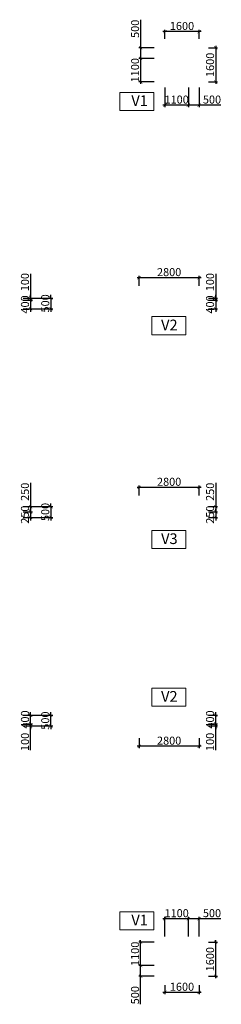
# Model space of a CAD drawing. Units: millimetres. Extents: x -298286 to 1307867, y -422657 to 468046.
# Drawn here: x 244286 to 253707, y -399128 to -353107 of the extents above; entities that cross this region are included whole.
import ezdxf
from ezdxf.enums import TextEntityAlignment as Align

# ---------------------------------------------------------------- set-up
doc = ezdxf.new("R2010")
doc.units = ezdxf.units.MM
doc.header["$MEASUREMENT"] = 0
doc.header["$PDMODE"] = 3
doc.header["$PDSIZE"] = 50
for name, color, linetype, lineweight in [('KC-DIMENSION', 8, 'Continuous', 15), ('KC-NET THUONG', 8, 'Continuous', 15), ('KC-TEXT', 7, 'Continuous', 25)]:
    doc.layers.add(name, color=color, linetype=linetype, lineweight=lineweight)
doc.styles.add('VNCC-VnAvantH', font='Vhavan_0.ttf')
doc.styles.add('VNCC-vnsimli', font='vnsimli.shx', dxfattribs={"width": 0.7})
doc.dimstyles.new('VNCC_DIM150', dxfattribs={"dimscale": 1.5, "dimtxt": 250, "dimasz": 100, "dimexe": 60, "dimexo": 0, "dimgap": 50, "dimtad": 1, "dimdec": 0, "dimzin": 0, "dimdsep": 46, "dimtxsty": 'VNCC-vnsimli', "dimblk1": 'ARCHTICK', "dimblk2": 'ARCHTICK', "dimsah": 1, "dimcen": 150, "dimdle": 60, "dimclrd": 256, "dimclre": 256, "dimclrt": 7, "dimadec": 0, "dimazin": 0, "dimtfac": 1, "dimtdec": 0, "dimtix": 1, "dimtmove": 1, "dimatfit": 3, "dimldrblk": 'ARCHTICK', "dimfxl": 0, "dimtvp": 0.833333, "dimtolj": 1, "dimtzin": 0, "dimarcsym": 0})

# ---------------------------------------------------------------- blocks, each defined once
blk = doc.blocks.new('_ARCHTICK')
at = {"layer": 'KC-NET THUONG', "color": 0, "linetype": 'ByBlock', "const_width": 0.15}
blk.add_lwpolyline([(-0.5, -0.5), (0.5, 0.5)], dxfattribs=at)
blk = doc.blocks.new('*D1255')
at = {"layer": 'DEFPOINTS', "color": 0, "linetype": 'Continuous', "transparency": 16777216}
for p in [(251070, -353664), (251070, -353996), (252670, -353996)]:
    blk.add_point(p, dxfattribs=at)
at = {"layer": 'KC-DIMENSION', "linetype": 'Continuous', "lineweight": -2, "transparency": 16777216}
for p, q in [((252760, -353664), (250980, -353664)), ((251070, -353996), (251070, -353574)), ((252670, -353996), (252670, -353574))]:
    blk.add_line(p, q, dxfattribs=at)
at = {"layer": 'KC-DIMENSION', "linetype": 'Continuous', "lineweight": -2, "transparency": 16777216, "xscale": 150, "yscale": 150, "zscale": 150, "rotation": 180}
blk.add_blockref('_ARCHTICK', (251070, -353664), dxfattribs=at)
at = {"layer": 'KC-DIMENSION', "linetype": 'Continuous', "lineweight": -2, "transparency": 16777216, "xscale": 150, "yscale": 150, "zscale": 150}
blk.add_blockref('_ARCHTICK', (252670, -353664), dxfattribs=at)
at = {"layer": 'KC-DIMENSION', "color": 7, "linetype": 'Continuous', "transparency": 16777216, "insert": (251870, -353401), "char_height": 375, "attachment_point": 5, "style": 'VNCC-vnsimli'}
blk.add_mtext('\\A1;1600', dxfattribs=at)
blk = doc.blocks.new('*D1256')
at = {"layer": 'DEFPOINTS', "color": 0, "linetype": 'Continuous', "transparency": 16777216}
for p in [(253102, -354417), (253102, -356017), (253445, -356017)]:
    blk.add_point(p, dxfattribs=at)
at = {"layer": 'KC-DIMENSION', "linetype": 'Continuous', "lineweight": -2, "transparency": 16777216}
for p, q in [((253445, -354327), (253445, -356107)), ((253102, -354417), (253535, -354417)), ((253102, -356017), (253535, -356017))]:
    blk.add_line(p, q, dxfattribs=at)
at = {"layer": 'KC-DIMENSION', "linetype": 'Continuous', "lineweight": -2, "transparency": 16777216, "xscale": 150, "yscale": 150, "zscale": 150}
for p, rotation in [((253445, -354417), 90), ((253445, -356017), 270)]:
    blk.add_blockref('_ARCHTICK', p, dxfattribs=dict(at, rotation=rotation))
at = {"layer": 'KC-DIMENSION', "color": 7, "linetype": 'Continuous', "transparency": 16777216, "insert": (253182, -355217), "char_height": 375, "attachment_point": 5, "rotation": 90, "style": 'VNCC-vnsimli'}
blk.add_mtext('\\A1;1600', dxfattribs=at)
blk = doc.blocks.new('*D1257')
at = {"layer": 'DEFPOINTS', "color": 0, "linetype": 'Continuous', "transparency": 16777216}
for p in [(250574, -354417), (249939, -354917), (250574, -354917)]:
    blk.add_point(p, dxfattribs=at)
at = {"layer": 'KC-DIMENSION', "linetype": 'Continuous', "lineweight": -2, "transparency": 16777216}
for p, q in [((249939, -353120), (249939, -354417)), ((249939, -354327), (249939, -355007)), ((250574, -354417), (249849, -354417)), ((250574, -354917), (249849, -354917))]:
    blk.add_line(p, q, dxfattribs=at)
at = {"layer": 'KC-DIMENSION', "linetype": 'Continuous', "lineweight": -2, "transparency": 16777216, "xscale": 150, "yscale": 150, "zscale": 150}
for p, rotation in [((249939, -354417), 90), ((249939, -354917), 270)]:
    blk.add_blockref('_ARCHTICK', p, dxfattribs=dict(at, rotation=rotation))
at = {"layer": 'KC-DIMENSION', "color": 7, "linetype": 'Continuous', "transparency": 16777216, "insert": (249676, -353533), "char_height": 375, "attachment_point": 5, "rotation": 90, "style": 'VNCC-vnsimli'}
blk.add_mtext('\\A1;500', dxfattribs=at)
blk = doc.blocks.new('*D1258')
at = {"layer": 'DEFPOINTS', "color": 0, "linetype": 'Continuous', "transparency": 16777216}
for p in [(250574, -354917), (249939, -356017), (250574, -356017)]:
    blk.add_point(p, dxfattribs=at)
at = {"layer": 'KC-DIMENSION', "linetype": 'Continuous', "lineweight": -2, "transparency": 16777216}
for p, q in [((250574, -354917), (249849, -354917)), ((249939, -354827), (249939, -356107)), ((250574, -356017), (249849, -356017))]:
    blk.add_line(p, q, dxfattribs=at)
at = {"layer": 'KC-DIMENSION', "linetype": 'Continuous', "lineweight": -2, "transparency": 16777216, "xscale": 150, "yscale": 150, "zscale": 150}
for p, rotation in [((249939, -354917), 90), ((249939, -356017), 270)]:
    blk.add_blockref('_ARCHTICK', p, dxfattribs=dict(at, rotation=rotation))
at = {"layer": 'KC-DIMENSION', "color": 7, "linetype": 'Continuous', "transparency": 16777216, "insert": (249676, -355467), "char_height": 375, "attachment_point": 5, "rotation": 90, "style": 'VNCC-vnsimli'}
blk.add_mtext('\\A1;1100', dxfattribs=at)
blk = doc.blocks.new('*D1259')
at = {"layer": 'DEFPOINTS', "color": 0, "linetype": 'Continuous', "transparency": 16777216}
for p in [(252170, -356277), (252670, -356277), (252170, -357104)]:
    blk.add_point(p, dxfattribs=at)
at = {"layer": 'KC-DIMENSION', "linetype": 'Continuous', "lineweight": -2, "transparency": 16777216}
for p, q in [((252170, -356277), (252170, -357194)), ((252670, -356277), (252670, -357194)), ((252760, -357104), (252080, -357104)), ((253684, -357104), (252670, -357104))]:
    blk.add_line(p, q, dxfattribs=at)
at = {"layer": 'KC-DIMENSION', "linetype": 'Continuous', "lineweight": -2, "transparency": 16777216, "xscale": 150, "yscale": 150, "zscale": 150, "rotation": 180}
blk.add_blockref('_ARCHTICK', (252170, -357104), dxfattribs=at)
at = {"layer": 'KC-DIMENSION', "linetype": 'Continuous', "lineweight": -2, "transparency": 16777216, "xscale": 150, "yscale": 150, "zscale": 150}
blk.add_blockref('_ARCHTICK', (252670, -357104), dxfattribs=at)
at = {"layer": 'KC-DIMENSION', "color": 7, "linetype": 'Continuous', "transparency": 16777216, "insert": (253272, -356841), "char_height": 375, "attachment_point": 5, "style": 'VNCC-vnsimli'}
blk.add_mtext('\\A1;500', dxfattribs=at)
blk = doc.blocks.new('*D1260')
at = {"layer": 'DEFPOINTS', "color": 0, "linetype": 'Continuous', "transparency": 16777216}
for p in [(251070, -356277), (252170, -356277), (251070, -357104)]:
    blk.add_point(p, dxfattribs=at)
at = {"layer": 'KC-DIMENSION', "linetype": 'Continuous', "lineweight": -2, "transparency": 16777216}
for p, q in [((251070, -356277), (251070, -357194)), ((252170, -356277), (252170, -357194)), ((252260, -357104), (250980, -357104))]:
    blk.add_line(p, q, dxfattribs=at)
at = {"layer": 'KC-DIMENSION', "linetype": 'Continuous', "lineweight": -2, "transparency": 16777216, "xscale": 150, "yscale": 150, "zscale": 150, "rotation": 180}
blk.add_blockref('_ARCHTICK', (251070, -357104), dxfattribs=at)
at = {"layer": 'KC-DIMENSION', "linetype": 'Continuous', "lineweight": -2, "transparency": 16777216, "xscale": 150, "yscale": 150, "zscale": 150}
blk.add_blockref('_ARCHTICK', (252170, -357104), dxfattribs=at)
at = {"layer": 'KC-DIMENSION', "color": 7, "linetype": 'Continuous', "transparency": 16777216, "insert": (251620, -356841), "char_height": 375, "attachment_point": 5, "style": 'VNCC-vnsimli'}
blk.add_mtext('\\A1;1100', dxfattribs=at)
blk = doc.blocks.new('*D1283')
at = {"layer": 'DEFPOINTS', "color": 0, "linetype": 'Continuous', "transparency": 16777216}
for p in [(249870, -365168), (249870, -365547), (252670, -365547)]:
    blk.add_point(p, dxfattribs=at)
at = {"layer": 'KC-DIMENSION', "linetype": 'Continuous', "lineweight": -2, "transparency": 16777216}
for p, q in [((252760, -365168), (249780, -365168)), ((249870, -365547), (249870, -365078)), ((252670, -365547), (252670, -365078))]:
    blk.add_line(p, q, dxfattribs=at)
at = {"layer": 'KC-DIMENSION', "linetype": 'Continuous', "lineweight": -2, "transparency": 16777216, "xscale": 150, "yscale": 150, "zscale": 150, "rotation": 180}
blk.add_blockref('_ARCHTICK', (249870, -365168), dxfattribs=at)
at = {"layer": 'KC-DIMENSION', "linetype": 'Continuous', "lineweight": -2, "transparency": 16777216, "xscale": 150, "yscale": 150, "zscale": 150}
blk.add_blockref('_ARCHTICK', (252670, -365168), dxfattribs=at)
at = {"layer": 'KC-DIMENSION', "color": 7, "linetype": 'Continuous', "transparency": 16777216, "insert": (251270, -364905), "char_height": 375, "attachment_point": 5, "style": 'VNCC-vnsimli'}
blk.add_mtext('\\A1;2800', dxfattribs=at)
blk = doc.blocks.new('*D1284')
at = {"layer": 'DEFPOINTS', "color": 0, "linetype": 'Continuous', "transparency": 16777216}
for p in [(253102, -366117), (253102, -366217), (253445, -366217)]:
    blk.add_point(p, dxfattribs=at)
at = {"layer": 'KC-DIMENSION', "linetype": 'Continuous', "lineweight": -2, "transparency": 16777216}
for p, q in [((253445, -364986), (253445, -366117)), ((253102, -366117), (253535, -366117)), ((253102, -366217), (253535, -366217)), ((253445, -366117), (253445, -365967)), ((253445, -366117), (253445, -366217)), ((253445, -366117), (253445, -366217)), ((253445, -366217), (253445, -366367))]:
    blk.add_line(p, q, dxfattribs=at)
at = {"layer": 'KC-DIMENSION', "linetype": 'Continuous', "lineweight": -2, "transparency": 16777216, "xscale": 150, "yscale": 150, "zscale": 150}
for p, rotation in [((253445, -366117), 270), ((253445, -366217), 90)]:
    blk.add_blockref('_ARCHTICK', p, dxfattribs=dict(at, rotation=rotation))
at = {"layer": 'KC-DIMENSION', "color": 7, "linetype": 'Continuous', "transparency": 16777216, "insert": (253182, -365373), "char_height": 375, "attachment_point": 5, "rotation": 90, "style": 'VNCC-vnsimli'}
blk.add_mtext('\\A1;100', dxfattribs=at)
blk = doc.blocks.new('*D1285')
at = {"layer": 'DEFPOINTS', "color": 0, "linetype": 'Continuous', "transparency": 16777216}
for p in [(253102, -366217), (253102, -366617), (253445, -366617)]:
    blk.add_point(p, dxfattribs=at)
at = {"layer": 'KC-DIMENSION', "linetype": 'Continuous', "lineweight": -2, "transparency": 16777216}
for p, q in [((253102, -366217), (253535, -366217)), ((253445, -366217), (253445, -366067)), ((253445, -366217), (253445, -366617)), ((253102, -366617), (253535, -366617)), ((253445, -366617), (253445, -366767))]:
    blk.add_line(p, q, dxfattribs=at)
at = {"layer": 'KC-DIMENSION', "linetype": 'Continuous', "lineweight": -2, "transparency": 16777216, "xscale": 150, "yscale": 150, "zscale": 150}
for p, rotation in [((253445, -366217), 270), ((253445, -366617), 90)]:
    blk.add_blockref('_ARCHTICK', p, dxfattribs=dict(at, rotation=rotation))
at = {"layer": 'KC-DIMENSION', "color": 7, "linetype": 'Continuous', "transparency": 16777216, "insert": (253182, -366417), "char_height": 375, "attachment_point": 5, "rotation": 90, "style": 'VNCC-vnsimli'}
blk.add_mtext('\\A1;400', dxfattribs=at)
blk = doc.blocks.new('*D1287')
at = {"layer": 'DEFPOINTS', "color": 0, "linetype": 'Continuous', "transparency": 16777216}
for p in [(244452, -366117), (244452, -366217), (244795, -366217)]:
    blk.add_point(p, dxfattribs=at)
at = {"layer": 'KC-DIMENSION', "linetype": 'Continuous', "lineweight": -2, "transparency": 16777216}
for p, q in [((244795, -364986), (244795, -366117)), ((244452, -366117), (244885, -366117)), ((244452, -366217), (244885, -366217)), ((244795, -366117), (244795, -365967)), ((244795, -366117), (244795, -366217)), ((244795, -366117), (244795, -366217)), ((244795, -366217), (244795, -366367))]:
    blk.add_line(p, q, dxfattribs=at)
at = {"layer": 'KC-DIMENSION', "linetype": 'Continuous', "lineweight": -2, "transparency": 16777216, "xscale": 150, "yscale": 150, "zscale": 150}
for p, rotation in [((244795, -366117), 270), ((244795, -366217), 90)]:
    blk.add_blockref('_ARCHTICK', p, dxfattribs=dict(at, rotation=rotation))
at = {"layer": 'KC-DIMENSION', "color": 7, "linetype": 'Continuous', "transparency": 16777216, "insert": (244532, -365373), "char_height": 375, "attachment_point": 5, "rotation": 90, "style": 'VNCC-vnsimli'}
blk.add_mtext('\\A1;100', dxfattribs=at)
blk = doc.blocks.new('*D1288')
at = {"layer": 'DEFPOINTS', "color": 0, "linetype": 'Continuous', "transparency": 16777216}
for p in [(244452, -366217), (244452, -366617), (244795, -366617)]:
    blk.add_point(p, dxfattribs=at)
at = {"layer": 'KC-DIMENSION', "linetype": 'Continuous', "lineweight": -2, "transparency": 16777216}
for p, q in [((244452, -366217), (244885, -366217)), ((244795, -366217), (244795, -366067)), ((244795, -366217), (244795, -366617)), ((244452, -366617), (244885, -366617)), ((244795, -366617), (244795, -366767))]:
    blk.add_line(p, q, dxfattribs=at)
at = {"layer": 'KC-DIMENSION', "linetype": 'Continuous', "lineweight": -2, "transparency": 16777216, "xscale": 150, "yscale": 150, "zscale": 150}
for p, rotation in [((244795, -366217), 270), ((244795, -366617), 90)]:
    blk.add_blockref('_ARCHTICK', p, dxfattribs=dict(at, rotation=rotation))
at = {"layer": 'KC-DIMENSION', "color": 7, "linetype": 'Continuous', "transparency": 16777216, "insert": (244532, -366417), "char_height": 375, "attachment_point": 5, "rotation": 90, "style": 'VNCC-vnsimli'}
blk.add_mtext('\\A1;400', dxfattribs=at)
blk = doc.blocks.new('*D1289')
at = {"layer": 'DEFPOINTS', "color": 0, "linetype": 'Continuous', "transparency": 16777216}
for p in [(244452, -366117), (244452, -366617), (245743, -366617)]:
    blk.add_point(p, dxfattribs=at)
at = {"layer": 'KC-DIMENSION', "linetype": 'Continuous', "lineweight": -2, "transparency": 16777216}
for p, q in [((244452, -366117), (245833, -366117)), ((245743, -366117), (245743, -365967)), ((245743, -366117), (245743, -366617)), ((244452, -366617), (245833, -366617)), ((245743, -366617), (245743, -366767))]:
    blk.add_line(p, q, dxfattribs=at)
at = {"layer": 'KC-DIMENSION', "linetype": 'Continuous', "lineweight": -2, "transparency": 16777216, "xscale": 150, "yscale": 150, "zscale": 150}
for p, rotation in [((245743, -366117), 270), ((245743, -366617), 90)]:
    blk.add_blockref('_ARCHTICK', p, dxfattribs=dict(at, rotation=rotation))
at = {"layer": 'KC-DIMENSION', "color": 7, "linetype": 'Continuous', "transparency": 16777216, "insert": (245480, -366367), "char_height": 375, "attachment_point": 5, "rotation": 90, "style": 'VNCC-vnsimli'}
blk.add_mtext('\\A1;500', dxfattribs=at)
blk = doc.blocks.new('*D1315')
at = {"layer": 'DEFPOINTS', "color": 0, "linetype": 'Continuous', "transparency": 16777216}
for p in [(249870, -374968), (249870, -375347), (252670, -375347)]:
    blk.add_point(p, dxfattribs=at)
at = {"layer": 'KC-DIMENSION', "linetype": 'Continuous', "lineweight": -2, "transparency": 16777216}
for p, q in [((252760, -374968), (249780, -374968)), ((249870, -375347), (249870, -374878)), ((252670, -375347), (252670, -374878))]:
    blk.add_line(p, q, dxfattribs=at)
at = {"layer": 'KC-DIMENSION', "linetype": 'Continuous', "lineweight": -2, "transparency": 16777216, "xscale": 150, "yscale": 150, "zscale": 150, "rotation": 180}
blk.add_blockref('_ARCHTICK', (249870, -374968), dxfattribs=at)
at = {"layer": 'KC-DIMENSION', "linetype": 'Continuous', "lineweight": -2, "transparency": 16777216, "xscale": 150, "yscale": 150, "zscale": 150}
blk.add_blockref('_ARCHTICK', (252670, -374968), dxfattribs=at)
at = {"layer": 'KC-DIMENSION', "color": 7, "linetype": 'Continuous', "transparency": 16777216, "insert": (251270, -374705), "char_height": 375, "attachment_point": 5, "style": 'VNCC-vnsimli'}
blk.add_mtext('\\A1;2800', dxfattribs=at)
blk = doc.blocks.new('*D1316')
at = {"layer": 'DEFPOINTS', "color": 0, "linetype": 'Continuous', "transparency": 16777216}
for p in [(253102, -375867), (253102, -376117), (253445, -376117)]:
    blk.add_point(p, dxfattribs=at)
at = {"layer": 'KC-DIMENSION', "linetype": 'Continuous', "lineweight": -2, "transparency": 16777216}
for p, q in [((253445, -374761), (253445, -375867)), ((253102, -375867), (253535, -375867)), ((253445, -375777), (253445, -376207)), ((253102, -376117), (253535, -376117))]:
    blk.add_line(p, q, dxfattribs=at)
at = {"layer": 'KC-DIMENSION', "linetype": 'Continuous', "lineweight": -2, "transparency": 16777216, "xscale": 150, "yscale": 150, "zscale": 150}
for p, rotation in [((253445, -375867), 90), ((253445, -376117), 270)]:
    blk.add_blockref('_ARCHTICK', p, dxfattribs=dict(at, rotation=rotation))
at = {"layer": 'KC-DIMENSION', "color": 7, "linetype": 'Continuous', "transparency": 16777216, "insert": (253182, -375173), "char_height": 375, "attachment_point": 5, "rotation": 90, "style": 'VNCC-vnsimli'}
blk.add_mtext('\\A1;250', dxfattribs=at)
blk = doc.blocks.new('*D1317')
at = {"layer": 'DEFPOINTS', "color": 0, "linetype": 'Continuous', "transparency": 16777216}
for p in [(253102, -376117), (253102, -376367), (253445, -376367)]:
    blk.add_point(p, dxfattribs=at)
at = {"layer": 'KC-DIMENSION', "linetype": 'Continuous', "lineweight": -2, "transparency": 16777216}
for p, q in [((253445, -376117), (253445, -375967)), ((253102, -376117), (253535, -376117)), ((253102, -376367), (253535, -376367)), ((253445, -376117), (253445, -376367)), ((253445, -376367), (253445, -376517))]:
    blk.add_line(p, q, dxfattribs=at)
at = {"layer": 'KC-DIMENSION', "linetype": 'Continuous', "lineweight": -2, "transparency": 16777216, "xscale": 150, "yscale": 150, "zscale": 150}
for p, rotation in [((253445, -376117), 270), ((253445, -376367), 90)]:
    blk.add_blockref('_ARCHTICK', p, dxfattribs=dict(at, rotation=rotation))
at = {"layer": 'KC-DIMENSION', "color": 7, "linetype": 'Continuous', "transparency": 16777216, "insert": (253182, -376242), "char_height": 375, "attachment_point": 5, "rotation": 90, "style": 'VNCC-vnsimli'}
blk.add_mtext('\\A1;250', dxfattribs=at)
blk = doc.blocks.new('*D1319')
at = {"layer": 'DEFPOINTS', "color": 0, "linetype": 'Continuous', "transparency": 16777216}
for p in [(244452, -375867), (244452, -376117), (244795, -376117)]:
    blk.add_point(p, dxfattribs=at)
at = {"layer": 'KC-DIMENSION', "linetype": 'Continuous', "lineweight": -2, "transparency": 16777216}
for p, q in [((244795, -374761), (244795, -375867)), ((244452, -375867), (244885, -375867)), ((244795, -375777), (244795, -376207)), ((244452, -376117), (244885, -376117))]:
    blk.add_line(p, q, dxfattribs=at)
at = {"layer": 'KC-DIMENSION', "linetype": 'Continuous', "lineweight": -2, "transparency": 16777216, "xscale": 150, "yscale": 150, "zscale": 150}
for p, rotation in [((244795, -375867), 90), ((244795, -376117), 270)]:
    blk.add_blockref('_ARCHTICK', p, dxfattribs=dict(at, rotation=rotation))
at = {"layer": 'KC-DIMENSION', "color": 7, "linetype": 'Continuous', "transparency": 16777216, "insert": (244532, -375173), "char_height": 375, "attachment_point": 5, "rotation": 90, "style": 'VNCC-vnsimli'}
blk.add_mtext('\\A1;250', dxfattribs=at)
blk = doc.blocks.new('*D1320')
at = {"layer": 'DEFPOINTS', "color": 0, "linetype": 'Continuous', "transparency": 16777216}
for p in [(244452, -376117), (244452, -376367), (244795, -376367)]:
    blk.add_point(p, dxfattribs=at)
at = {"layer": 'KC-DIMENSION', "linetype": 'Continuous', "lineweight": -2, "transparency": 16777216}
for p, q in [((244795, -376117), (244795, -375967)), ((244452, -376117), (244885, -376117)), ((244452, -376367), (244885, -376367)), ((244795, -376117), (244795, -376367)), ((244795, -376367), (244795, -376517))]:
    blk.add_line(p, q, dxfattribs=at)
at = {"layer": 'KC-DIMENSION', "linetype": 'Continuous', "lineweight": -2, "transparency": 16777216, "xscale": 150, "yscale": 150, "zscale": 150}
for p, rotation in [((244795, -376117), 270), ((244795, -376367), 90)]:
    blk.add_blockref('_ARCHTICK', p, dxfattribs=dict(at, rotation=rotation))
at = {"layer": 'KC-DIMENSION', "color": 7, "linetype": 'Continuous', "transparency": 16777216, "insert": (244532, -376242), "char_height": 375, "attachment_point": 5, "rotation": 90, "style": 'VNCC-vnsimli'}
blk.add_mtext('\\A1;250', dxfattribs=at)
blk = doc.blocks.new('*D1321')
at = {"layer": 'DEFPOINTS', "color": 0, "linetype": 'Continuous', "transparency": 16777216}
for p in [(244452, -375867), (244452, -376367), (245743, -376367)]:
    blk.add_point(p, dxfattribs=at)
at = {"layer": 'KC-DIMENSION', "linetype": 'Continuous', "lineweight": -2, "transparency": 16777216}
for p, q in [((244452, -375867), (245833, -375867)), ((245743, -375867), (245743, -375717)), ((245743, -375867), (245743, -376367)), ((244452, -376367), (245833, -376367)), ((245743, -376367), (245743, -376517))]:
    blk.add_line(p, q, dxfattribs=at)
at = {"layer": 'KC-DIMENSION', "linetype": 'Continuous', "lineweight": -2, "transparency": 16777216, "xscale": 150, "yscale": 150, "zscale": 150}
for p, rotation in [((245743, -375867), 270), ((245743, -376367), 90)]:
    blk.add_blockref('_ARCHTICK', p, dxfattribs=dict(at, rotation=rotation))
at = {"layer": 'KC-DIMENSION', "color": 7, "linetype": 'Continuous', "transparency": 16777216, "insert": (245480, -376117), "char_height": 375, "attachment_point": 5, "rotation": 90, "style": 'VNCC-vnsimli'}
blk.add_mtext('\\A1;500', dxfattribs=at)
blk = doc.blocks.new('*D1335')
at = {"layer": 'DEFPOINTS', "color": 0, "linetype": 'Continuous', "transparency": 16777216}
for p in [(251070, -398239), (252670, -398239), (251070, -398571)]:
    blk.add_point(p, dxfattribs=at)
at = {"layer": 'KC-DIMENSION', "linetype": 'Continuous', "lineweight": -2, "transparency": 16777216}
for p, q in [((251070, -398239), (251070, -398661)), ((252670, -398239), (252670, -398661)), ((252760, -398571), (250980, -398571))]:
    blk.add_line(p, q, dxfattribs=at)
at = {"layer": 'KC-DIMENSION', "linetype": 'Continuous', "lineweight": -2, "transparency": 16777216, "xscale": 150, "yscale": 150, "zscale": 150, "rotation": 180}
blk.add_blockref('_ARCHTICK', (251070, -398571), dxfattribs=at)
at = {"layer": 'KC-DIMENSION', "linetype": 'Continuous', "lineweight": -2, "transparency": 16777216, "xscale": 150, "yscale": 150, "zscale": 150}
blk.add_blockref('_ARCHTICK', (252670, -398571), dxfattribs=at)
at = {"layer": 'KC-DIMENSION', "color": 7, "linetype": 'Continuous', "transparency": 16777216, "insert": (251870, -398308), "char_height": 375, "attachment_point": 5, "style": 'VNCC-vnsimli'}
blk.add_mtext('\\A1;1600', dxfattribs=at)
blk = doc.blocks.new('*D1336')
at = {"layer": 'DEFPOINTS', "color": 0, "linetype": 'Continuous', "transparency": 16777216}
for p in [(253102, -396217), (253445, -396217), (253102, -397817)]:
    blk.add_point(p, dxfattribs=at)
at = {"layer": 'KC-DIMENSION', "linetype": 'Continuous', "lineweight": -2, "transparency": 16777216}
for p, q in [((253102, -396217), (253535, -396217)), ((253445, -397907), (253445, -396127)), ((253102, -397817), (253535, -397817))]:
    blk.add_line(p, q, dxfattribs=at)
at = {"layer": 'KC-DIMENSION', "linetype": 'Continuous', "lineweight": -2, "transparency": 16777216, "xscale": 150, "yscale": 150, "zscale": 150}
for p, rotation in [((253445, -396217), 90), ((253445, -397817), 270)]:
    blk.add_blockref('_ARCHTICK', p, dxfattribs=dict(at, rotation=rotation))
at = {"layer": 'KC-DIMENSION', "color": 7, "linetype": 'Continuous', "transparency": 16777216, "insert": (253182, -397017), "char_height": 375, "attachment_point": 5, "rotation": 90, "style": 'VNCC-vnsimli'}
blk.add_mtext('\\A1;1600', dxfattribs=at)
blk = doc.blocks.new('*D1337')
at = {"layer": 'DEFPOINTS', "color": 0, "linetype": 'Continuous', "transparency": 16777216}
for p in [(249939, -397317), (250574, -397317), (250574, -397817)]:
    blk.add_point(p, dxfattribs=at)
at = {"layer": 'KC-DIMENSION', "linetype": 'Continuous', "lineweight": -2, "transparency": 16777216}
for p, q in [((250574, -397317), (249849, -397317)), ((249939, -397907), (249939, -397227)), ((250574, -397817), (249849, -397817)), ((249939, -399114), (249939, -397817))]:
    blk.add_line(p, q, dxfattribs=at)
at = {"layer": 'KC-DIMENSION', "linetype": 'Continuous', "lineweight": -2, "transparency": 16777216, "xscale": 150, "yscale": 150, "zscale": 150}
for p, rotation in [((249939, -397317), 90), ((249939, -397817), 270)]:
    blk.add_blockref('_ARCHTICK', p, dxfattribs=dict(at, rotation=rotation))
at = {"layer": 'KC-DIMENSION', "color": 7, "linetype": 'Continuous', "transparency": 16777216, "insert": (249676, -398702), "char_height": 375, "attachment_point": 5, "rotation": 90, "style": 'VNCC-vnsimli'}
blk.add_mtext('\\A1;500', dxfattribs=at)
blk = doc.blocks.new('*D1338')
at = {"layer": 'DEFPOINTS', "color": 0, "linetype": 'Continuous', "transparency": 16777216}
for p in [(249939, -396217), (250574, -396217), (250574, -397317)]:
    blk.add_point(p, dxfattribs=at)
at = {"layer": 'KC-DIMENSION', "linetype": 'Continuous', "lineweight": -2, "transparency": 16777216}
for p, q in [((250574, -396217), (249849, -396217)), ((249939, -397407), (249939, -396127)), ((250574, -397317), (249849, -397317))]:
    blk.add_line(p, q, dxfattribs=at)
at = {"layer": 'KC-DIMENSION', "linetype": 'Continuous', "lineweight": -2, "transparency": 16777216, "xscale": 150, "yscale": 150, "zscale": 150}
for p, rotation in [((249939, -396217), 90), ((249939, -397317), 270)]:
    blk.add_blockref('_ARCHTICK', p, dxfattribs=dict(at, rotation=rotation))
at = {"layer": 'KC-DIMENSION', "color": 7, "linetype": 'Continuous', "transparency": 16777216, "insert": (249676, -396767), "char_height": 375, "attachment_point": 5, "rotation": 90, "style": 'VNCC-vnsimli'}
blk.add_mtext('\\A1;1100', dxfattribs=at)
blk = doc.blocks.new('*D1339')
at = {"layer": 'DEFPOINTS', "color": 0, "linetype": 'Continuous', "transparency": 16777216}
for p in [(252170, -395131), (252170, -395958), (252670, -395958)]:
    blk.add_point(p, dxfattribs=at)
at = {"layer": 'KC-DIMENSION', "linetype": 'Continuous', "lineweight": -2, "transparency": 16777216}
for p, q in [((252760, -395131), (252080, -395131)), ((252170, -395958), (252170, -395041)), ((252670, -395958), (252670, -395041)), ((253684, -395131), (252670, -395131))]:
    blk.add_line(p, q, dxfattribs=at)
at = {"layer": 'KC-DIMENSION', "linetype": 'Continuous', "lineweight": -2, "transparency": 16777216, "xscale": 150, "yscale": 150, "zscale": 150, "rotation": 180}
blk.add_blockref('_ARCHTICK', (252170, -395131), dxfattribs=at)
at = {"layer": 'KC-DIMENSION', "linetype": 'Continuous', "lineweight": -2, "transparency": 16777216, "xscale": 150, "yscale": 150, "zscale": 150}
blk.add_blockref('_ARCHTICK', (252670, -395131), dxfattribs=at)
at = {"layer": 'KC-DIMENSION', "color": 7, "linetype": 'Continuous', "transparency": 16777216, "insert": (253272, -394869), "char_height": 375, "attachment_point": 5, "style": 'VNCC-vnsimli'}
blk.add_mtext('\\A1;500', dxfattribs=at)
blk = doc.blocks.new('*D1340')
at = {"layer": 'DEFPOINTS', "color": 0, "linetype": 'Continuous', "transparency": 16777216}
for p in [(251070, -395131), (251070, -395958), (252170, -395958)]:
    blk.add_point(p, dxfattribs=at)
at = {"layer": 'KC-DIMENSION', "linetype": 'Continuous', "lineweight": -2, "transparency": 16777216}
for p, q in [((252260, -395131), (250980, -395131)), ((251070, -395958), (251070, -395041)), ((252170, -395958), (252170, -395041))]:
    blk.add_line(p, q, dxfattribs=at)
at = {"layer": 'KC-DIMENSION', "linetype": 'Continuous', "lineweight": -2, "transparency": 16777216, "xscale": 150, "yscale": 150, "zscale": 150, "rotation": 180}
blk.add_blockref('_ARCHTICK', (251070, -395131), dxfattribs=at)
at = {"layer": 'KC-DIMENSION', "linetype": 'Continuous', "lineweight": -2, "transparency": 16777216, "xscale": 150, "yscale": 150, "zscale": 150}
blk.add_blockref('_ARCHTICK', (252170, -395131), dxfattribs=at)
at = {"layer": 'KC-DIMENSION', "color": 7, "linetype": 'Continuous', "transparency": 16777216, "insert": (251620, -394869), "char_height": 375, "attachment_point": 5, "style": 'VNCC-vnsimli'}
blk.add_mtext('\\A1;1100', dxfattribs=at)
blk = doc.blocks.new('*D1355')
at = {"layer": 'DEFPOINTS', "color": 0, "linetype": 'Continuous', "transparency": 16777216}
for p in [(249870, -386687), (252670, -386687), (249870, -387067)]:
    blk.add_point(p, dxfattribs=at)
at = {"layer": 'KC-DIMENSION', "linetype": 'Continuous', "lineweight": -2, "transparency": 16777216}
for p, q in [((249870, -386687), (249870, -387157)), ((252670, -386687), (252670, -387157)), ((252760, -387067), (249780, -387067))]:
    blk.add_line(p, q, dxfattribs=at)
at = {"layer": 'KC-DIMENSION', "linetype": 'Continuous', "lineweight": -2, "transparency": 16777216, "xscale": 150, "yscale": 150, "zscale": 150, "rotation": 180}
blk.add_blockref('_ARCHTICK', (249870, -387067), dxfattribs=at)
at = {"layer": 'KC-DIMENSION', "linetype": 'Continuous', "lineweight": -2, "transparency": 16777216, "xscale": 150, "yscale": 150, "zscale": 150}
blk.add_blockref('_ARCHTICK', (252670, -387067), dxfattribs=at)
at = {"layer": 'KC-DIMENSION', "color": 7, "linetype": 'Continuous', "transparency": 16777216, "insert": (251270, -386805), "char_height": 375, "attachment_point": 5, "style": 'VNCC-vnsimli'}
blk.add_mtext('\\A1;2800', dxfattribs=at)
blk = doc.blocks.new('*D1356')
at = {"layer": 'DEFPOINTS', "color": 0, "linetype": 'Continuous', "transparency": 16777216}
for p in [(253102, -386017), (253445, -386017), (253102, -386117)]:
    blk.add_point(p, dxfattribs=at)
at = {"layer": 'KC-DIMENSION', "linetype": 'Continuous', "lineweight": -2, "transparency": 16777216}
for p, q in [((253102, -386017), (253535, -386017)), ((253445, -386017), (253445, -385867)), ((253445, -386117), (253445, -386017)), ((253445, -386117), (253445, -386017)), ((253102, -386117), (253535, -386117)), ((253445, -386117), (253445, -386267)), ((253445, -387249), (253445, -386117))]:
    blk.add_line(p, q, dxfattribs=at)
at = {"layer": 'KC-DIMENSION', "linetype": 'Continuous', "lineweight": -2, "transparency": 16777216, "xscale": 150, "yscale": 150, "zscale": 150}
for p, rotation in [((253445, -386017), 270), ((253445, -386117), 90)]:
    blk.add_blockref('_ARCHTICK', p, dxfattribs=dict(at, rotation=rotation))
at = {"layer": 'KC-DIMENSION', "color": 7, "linetype": 'Continuous', "transparency": 16777216, "insert": (253182, -386862), "char_height": 375, "attachment_point": 5, "rotation": 90, "style": 'VNCC-vnsimli'}
blk.add_mtext('\\A1;100', dxfattribs=at)
blk = doc.blocks.new('*D1357')
at = {"layer": 'DEFPOINTS', "color": 0, "linetype": 'Continuous', "transparency": 16777216}
for p in [(253102, -385617), (253445, -385617), (253102, -386017)]:
    blk.add_point(p, dxfattribs=at)
at = {"layer": 'KC-DIMENSION', "linetype": 'Continuous', "lineweight": -2, "transparency": 16777216}
for p, q in [((253102, -385617), (253535, -385617)), ((253445, -385617), (253445, -385467)), ((253445, -386017), (253445, -385617)), ((253102, -386017), (253535, -386017)), ((253445, -386017), (253445, -386167))]:
    blk.add_line(p, q, dxfattribs=at)
at = {"layer": 'KC-DIMENSION', "linetype": 'Continuous', "lineweight": -2, "transparency": 16777216, "xscale": 150, "yscale": 150, "zscale": 150}
for p, rotation in [((253445, -385617), 270), ((253445, -386017), 90)]:
    blk.add_blockref('_ARCHTICK', p, dxfattribs=dict(at, rotation=rotation))
at = {"layer": 'KC-DIMENSION', "color": 7, "linetype": 'Continuous', "transparency": 16777216, "insert": (253182, -385817), "char_height": 375, "attachment_point": 5, "rotation": 90, "style": 'VNCC-vnsimli'}
blk.add_mtext('\\A1;400', dxfattribs=at)
blk = doc.blocks.new('*D1359')
at = {"layer": 'DEFPOINTS', "color": 0, "linetype": 'Continuous', "transparency": 16777216}
for p in [(244452, -386017), (244795, -386017), (244452, -386117)]:
    blk.add_point(p, dxfattribs=at)
at = {"layer": 'KC-DIMENSION', "linetype": 'Continuous', "lineweight": -2, "transparency": 16777216}
for p, q in [((244452, -386017), (244885, -386017)), ((244795, -386017), (244795, -385867)), ((244795, -386117), (244795, -386017)), ((244795, -386117), (244795, -386017)), ((244452, -386117), (244885, -386117)), ((244795, -386117), (244795, -386267)), ((244795, -387249), (244795, -386117))]:
    blk.add_line(p, q, dxfattribs=at)
at = {"layer": 'KC-DIMENSION', "linetype": 'Continuous', "lineweight": -2, "transparency": 16777216, "xscale": 150, "yscale": 150, "zscale": 150}
for p, rotation in [((244795, -386017), 270), ((244795, -386117), 90)]:
    blk.add_blockref('_ARCHTICK', p, dxfattribs=dict(at, rotation=rotation))
at = {"layer": 'KC-DIMENSION', "color": 7, "linetype": 'Continuous', "transparency": 16777216, "insert": (244532, -386862), "char_height": 375, "attachment_point": 5, "rotation": 90, "style": 'VNCC-vnsimli'}
blk.add_mtext('\\A1;100', dxfattribs=at)
blk = doc.blocks.new('*D1360')
at = {"layer": 'DEFPOINTS', "color": 0, "linetype": 'Continuous', "transparency": 16777216}
for p in [(244452, -385617), (244795, -385617), (244452, -386017)]:
    blk.add_point(p, dxfattribs=at)
at = {"layer": 'KC-DIMENSION', "linetype": 'Continuous', "lineweight": -2, "transparency": 16777216}
for p, q in [((244452, -385617), (244885, -385617)), ((244795, -385617), (244795, -385467)), ((244795, -386017), (244795, -385617)), ((244452, -386017), (244885, -386017)), ((244795, -386017), (244795, -386167))]:
    blk.add_line(p, q, dxfattribs=at)
at = {"layer": 'KC-DIMENSION', "linetype": 'Continuous', "lineweight": -2, "transparency": 16777216, "xscale": 150, "yscale": 150, "zscale": 150}
for p, rotation in [((244795, -385617), 270), ((244795, -386017), 90)]:
    blk.add_blockref('_ARCHTICK', p, dxfattribs=dict(at, rotation=rotation))
at = {"layer": 'KC-DIMENSION', "color": 7, "linetype": 'Continuous', "transparency": 16777216, "insert": (244532, -385817), "char_height": 375, "attachment_point": 5, "rotation": 90, "style": 'VNCC-vnsimli'}
blk.add_mtext('\\A1;400', dxfattribs=at)
blk = doc.blocks.new('*D1361')
at = {"layer": 'DEFPOINTS', "color": 0, "linetype": 'Continuous', "transparency": 16777216}
for p in [(244452, -385617), (245743, -385617), (244452, -386117)]:
    blk.add_point(p, dxfattribs=at)
at = {"layer": 'KC-DIMENSION', "linetype": 'Continuous', "lineweight": -2, "transparency": 16777216}
for p, q in [((244452, -385617), (245833, -385617)), ((245743, -385617), (245743, -385467)), ((245743, -386117), (245743, -385617)), ((244452, -386117), (245833, -386117)), ((245743, -386117), (245743, -386267))]:
    blk.add_line(p, q, dxfattribs=at)
at = {"layer": 'KC-DIMENSION', "linetype": 'Continuous', "lineweight": -2, "transparency": 16777216, "xscale": 150, "yscale": 150, "zscale": 150}
for p, rotation in [((245743, -385617), 270), ((245743, -386117), 90)]:
    blk.add_blockref('_ARCHTICK', p, dxfattribs=dict(at, rotation=rotation))
at = {"layer": 'KC-DIMENSION', "color": 7, "linetype": 'Continuous', "transparency": 16777216, "insert": (245480, -385867), "char_height": 375, "attachment_point": 5, "rotation": 90, "style": 'VNCC-vnsimli'}
blk.add_mtext('\\A1;500', dxfattribs=at)

msp = doc.modelspace()

# ---------------------------------------------------------------- linework, layer by layer
at = {"layer": 'KC-NET THUONG', "linetype": 'Continuous'}
for points in [[(250551.8, -356502.5), (248973, -356502.5), (248973, -357344.6), (250551.8, -357344.6)], [(252044, -366987.3), (250465.2, -366987.3), (250465.2, -367829.3), (252044, -367829.3)], [(252044, -376976.5), (250465.2, -376976.5), (250465.2, -377818.5), (252044, -377818.5)], [(252044, -384347.5), (250465.2, -384347.5), (250465.2, -385189.5), (252044, -385189.5)], [(250551.8, -394800.5), (248973, -394800.5), (248973, -395642.5), (250551.8, -395642.5)]]:
    msp.add_lwpolyline(points, close=True, dxfattribs=at)

# ---------------------------------------------------------------- texts
at = {"layer": 'KC-TEXT', "linetype": 'Continuous', "style": 'VNCC-VnAvantH'}
for s, p in [('V1', (249889.8, -357141.3)), ('V2', (251279.2, -367626.1)), ('V3', (251280.5, -377615.3)), ('V2', (251279.2, -384986.3)), ('V1', (249889.8, -395439.2))]:
    msp.add_text(s, height=500, dxfattribs=at).set_placement(p, align=Align.CENTER)

# ---------------------------------------------------------------- dimensions: what is measured, and where the dimension line sits
at = {"layer": 'KC-DIMENSION', "linetype": 'Continuous'}
for base, p1, p2, angle, picture, middle in [((249938.6, -354917.4), (250574.1, -354417.4), (250574.1, -354917.4), 90, '*D1257', (250094.5, -353532.9)), ((252169.8, -357103.6), (252669.8, -356276.8), (252169.8, -356276.8), 180, '*D1259', (253271.8, -356841.1)), ((244795, -366217.4), (244452.4, -366117.4), (244452.4, -366217.4), 90, '*D1287', (245057.5, -365373.2)), ((253445, -366217.4), (253102.4, -366117.4), (253102.4, -366217.4), 90, '*D1284', (253707.5, -365373.2)), ((244795, -376117.4), (244452.4, -375867.4), (244452.4, -376117.4), 90, '*D1319', (245057.5, -375173.2)), ((253445, -376117.4), (253102.4, -375867.4), (253102.4, -376117.4), 90, '*D1316', (253707.5, -375173.2)), ((244795, -386017.4), (244452.4, -386117.4), (244452.4, -386017.4), 270, '*D1359', (245057.5, -386861.7)), ((253445, -386017.4), (253102.4, -386117.4), (253102.4, -386017.4), 270, '*D1356', (253707.5, -386861.7)), ((252169.8, -395131.2), (252669.8, -395958), (252169.8, -395958), 180, '*D1339', (253271.8, -395393.7)), ((249938.6, -397317.4), (250574.1, -397817.4), (250574.1, -397317.4), 270, '*D1337', (250094.5, -398701.9))]:
    dim = msp.add_linear_dim(base=base, p1=p1, p2=p2, angle=angle, dimstyle='VNCC_DIM150', dxfattribs=at)
    dim.commit()
    dim.dimension.update_dxf_attribs({"geometry": picture, "text_midpoint": middle, "dimtype": 160})
for base, p1, p2, angle, picture, middle in [((251069.8, -353663.8), (252669.8, -353995.6), (251069.8, -353995.6), 180, '*D1255', (251869.8, -353401.3)), ((253445, -356017.4), (253102.4, -354417.4), (253102.4, -356017.4), 90, '*D1256', (253182.5, -355217.4)), ((249938.6, -356017.4), (250574.1, -354917.4), (250574.1, -356017.4), 90, '*D1258', (249676.1, -355467.4)), ((251069.8, -357103.6), (252169.8, -356276.8), (251069.8, -356276.8), 180, '*D1260', (251619.8, -356841.1)), ((249869.8, -365167.5), (252669.8, -365547.5), (249869.8, -365547.5), 180, '*D1283', (251269.8, -364905)), ((244795, -366617.4), (244452.4, -366217.4), (244452.4, -366617.4), 90, '*D1288', (244532.5, -366417.4)), ((245742.5, -366617.4), (244452.4, -366117.4), (244452.4, -366617.4), 90, '*D1289', (245480, -366367.4)), ((253445, -366617.4), (253102.4, -366217.4), (253102.4, -366617.4), 90, '*D1285', (253182.5, -366417.4)), ((249869.8, -374967.5), (252669.8, -375347.5), (249869.8, -375347.5), 180, '*D1315', (251269.8, -374705)), ((244795, -376367.4), (244452.4, -376117.4), (244452.4, -376367.4), 90, '*D1320', (244532.5, -376242.4)), ((245742.5, -376367.4), (244452.4, -375867.4), (244452.4, -376367.4), 90, '*D1321', (245480, -376117.4)), ((253445, -376367.4), (253102.4, -376117.4), (253102.4, -376367.4), 90, '*D1317', (253182.5, -376242.4)), ((244795, -385617.4), (244452.4, -386017.4), (244452.4, -385617.4), 270, '*D1360', (244532.5, -385817.4)), ((245742.5, -385617.4), (244452.4, -386117.4), (244452.4, -385617.4), 270, '*D1361', (245480, -385867.4)), ((253445, -385617.4), (253102.4, -386017.4), (253102.4, -385617.4), 270, '*D1357', (253182.5, -385817.4)), ((249869.8, -387067.3), (252669.8, -386687.3), (249869.8, -386687.3), 180, '*D1355', (251269.8, -386804.8)), ((251069.8, -395131.2), (252169.8, -395958), (251069.8, -395958), 180, '*D1340', (251619.8, -394868.7)), ((249938.6, -396217.4), (250574.1, -397317.4), (250574.1, -396217.4), 270, '*D1338', (249676.1, -396767.4)), ((253445, -396217.4), (253102.4, -397817.4), (253102.4, -396217.4), 270, '*D1336', (253182.5, -397017.4)), ((251069.8, -398571), (252669.8, -398239.2), (251069.8, -398239.2), 180, '*D1335', (251869.8, -398308.5))]:
    dim = msp.add_linear_dim(base=base, p1=p1, p2=p2, angle=angle, dimstyle='VNCC_DIM150', dxfattribs=at)
    dim.commit()
    dim.dimension.update_dxf_attribs({"geometry": picture, "text_midpoint": middle})

doc.saveas('drawing.dxf')
